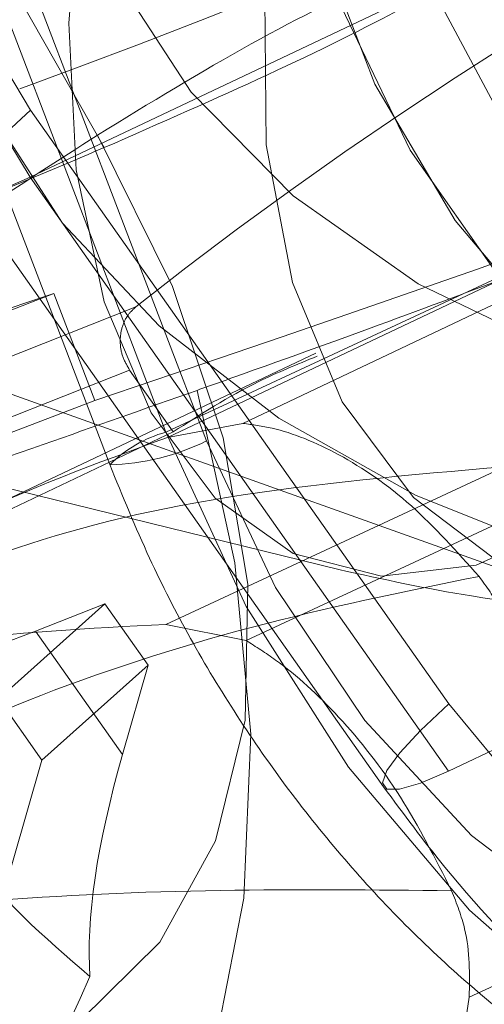
# Model space of a CAD drawing. Units: millimetres. Extents: x 171 to 236, y 101 to 239.
# Drawn here: x 179 to 179, y 107 to 107 of the extents above; entities that cross this region are included whole.
import ezdxf

# ---------------------------------------------------------------- set-up
doc = ezdxf.new("R2010")
doc.units = ezdxf.units.MM
doc.linetypes.add('HIDDEN', pattern=[1.905, 1.27, -0.635])

msp = doc.modelspace()

# ---------------------------------------------------------------- linework, layer by layer
at = {"color": 7, "linetype": 'HIDDEN', "lineweight": 0}
for p, q in [((179.0055408772055, 107.315428561511), (179.0955057438436, 107.3580935662413)), ((179.0151491459432, 107.301054305377), (179.0008869465414, 107.3383513157987)), ((179.1183176334921, 107.3257234757566), (179.0283503826681, 107.2830596631193)), ((179.0055551823202, 107.3190847104215), (179.0283646877828, 107.2867158120298)), ((178.9244475658957, 107.3181381886625), (179.0223684605184, 107.2940436070585)), ((179.0283503826681, 107.2830596631193), (179.0055408772055, 107.315428561511)), ((179.0020003613058, 107.3145738309049), (179.0248098667684, 107.2822037404203)), ((179.0380397137228, 107.3119214242124), (179.0171447094503, 107.302012748065)), ((179.0314355190817, 107.3099735444212), (179.0130319889608, 107.3012462323332)), ((178.973180323464, 107.2961357300901), (179.0068331059042, 107.3090961640501)), ((179.009059935433, 107.303268021884), (179.0068331059042, 107.3090961640501)), ((179.0112986858908, 107.3083630269194), (178.9774265583578, 107.2949376767302)), ((178.9908685978475, 107.3084560101652), (179.0339818295065, 107.2930887406492)), ((179.0211119946066, 107.3058441346311), (179.0033545788351, 107.2974231904173)), ((178.9768328960958, 107.291391200366), (179.0109625156942, 107.3049190705442)), ((179.0133395489279, 107.3015466397428), (179.0109625156942, 107.3049190705442)), ((178.975678950173, 107.2904124920988), (179.009059935433, 107.303268021884)), ((179.0171447094503, 107.302012748065), (179.0130319889608, 107.3012462323332)), ((178.9961281117025, 107.2933843796873), (179.0133395489279, 107.3015466397428)), ((179.0314140614096, 107.2996535962248), (179.0129413899008, 107.2910586064482)), ((179.038287669045, 107.299936122241), (179.0173139866415, 107.2901776497984)), ((179.0038051899496, 107.2869959538603), (179.0096178349081, 107.2921851342344)), ((179.0096178349081, 107.2921851342344), (179.0058341320577, 107.2906866734648)), ((179.0096178349081, 107.2921851342344), (179.0119781788412, 107.2888365452909)), ((179.0173139866415, 107.2901776497984), (179.0129413899008, 107.2910586064482)), ((179.0058341320577, 107.2906866734648), (179.0105762775961, 107.2839549248838)), ((179.0061655338827, 107.2836461728239), (179.0119781788412, 107.2888365452909)), ((179.0105762775961, 107.2839549248838), (179.0119781788412, 107.2888365452909)), ((179.0061655338827, 107.2836461728239), (179.0038051899496, 107.2869959538603)), ((178.9912691410605, 107.2317376797819), (179.0061655338827, 107.2836461728239)), ((179.0500369366232, 107.2802987759733), (179.0294804867331, 107.2707346146726))]:
    msp.add_line(p, q, dxfattribs=at)
at = {"color": 7, "linetype": 'Continuous', "lineweight": 15}
for p, q in [((179.0129342373434, 107.3015359109068), (179.1032424267355, 107.3435559933805)), ((178.9986720379415, 107.3388329213285), (179.0129342373434, 107.3015359109068)), ((178.9956155117575, 107.3370590871), (179.0098777111593, 107.2997632687712))]:
    msp.add_line(p, q, dxfattribs=at)
at = {"color": 7, "linetype": 'HIDDEN', "lineweight": 0, "flags": 128}
for points in [[(179.0055408772055, 107.315428561511), (179.0001287754598, 107.3243334954405), (178.9959421452108, 107.3339131539488), (178.9931073483053, 107.3438778584623), (178.991707831246, 107.3539248173857), (178.9917912777487, 107.3637476628446), (178.993350535256, 107.3730483716154), (178.9963403042379, 107.3815444176817), (179.0006676014486, 107.3889783089781), (179.0062060650411, 107.3951235478544)], [(179.0060534771505, 107.3788562482023), (179.0014424618307, 107.373600310626), (178.9979949291769, 107.3671463196897), (178.9958443935934, 107.3597434228086), (178.9950719173971, 107.3516753380918), (178.9957061108175, 107.3432532017851), (178.9977255161825, 107.3347988789701), (179.001051455361, 107.3266378110075), (179.0055551823202, 107.3190847104215)], [(179.0267362888876, 107.3271074956083), (179.0318241413656, 107.3175671761656), (179.0356722172323, 107.307933873477), (179.038185149056, 107.2984400456572), (179.0393009480062, 107.289314574542), (179.0389933880392, 107.2807779973173), (179.0372720058981, 107.2730365460539), (179.0341749485555, 107.2662761872434), (179.0297808941427, 107.2606590455198), (179.0241923626486, 107.256322211566), (179.0175452526632, 107.2533693974638), (179.0099993046346, 107.2518733208799), (179.0017381008688, 107.2518673604154), (178.9929595287863, 107.2533527081632), (178.9838757809225, 107.2562947934294), (178.9747062023702, 107.2606220906401), (178.9656701382223, 107.2662296956205), (178.9569869335714, 107.2729817097807), (178.9488663967672, 107.2807172005796), (178.9415040310446, 107.2892490094328), (178.935076266152, 107.2983697121763), (178.9297380741659, 107.3078623479032), (178.9256205853048, 107.3174956505918), (178.9228191670004, 107.3270383542204), (178.9214053448263, 107.3362591927671), (178.9214124973837, 107.3449376290464), (178.9228382404867, 107.3528638547087), (178.9256491955343, 107.3598459427976), (178.9297786053243, 107.3657158082151), (178.9351239498678, 107.3703327839994), (178.9415612515036, 107.3735848134184), (178.9489307697836, 107.3753932183409), (178.9570560749594, 107.3757150834226), (178.9657440479818, 107.3745420640135), (178.9747801121298, 107.3719027703428), (178.9839520748678, 107.367861575427), (178.9930334385458, 107.3625138466978), (179.0018072422567, 107.3559907143736), (179.010063677651, 107.3484471505308), (179.0176024731222, 107.3400679295683)], [(179.0409102734152, 107.3718538945341), (179.036599665505, 107.3720160191679), (179.0313663776937, 107.3705104058409), (179.0261569317404, 107.3672452634001), (179.0212192829672, 107.3623719876432), (179.0167823132101, 107.3561218445921), (179.0130510624472, 107.3487845128202), (179.0102043446127, 107.3407033150816), (179.0083732899252, 107.332256144824), (179.0076437290731, 107.3238387768888), (179.0080490406576, 107.3158446019316), (179.0095701511923, 107.3086479371214), (179.0121379192892, 107.3025837605619), (179.015630751473, 107.2979357903623), (179.0198841389242, 107.2949233716154), (179.0247025784079, 107.293684787097), (179.029857188088, 107.2942796414518), (179.0351095493857, 107.2966793244505), (179.0402117069784, 107.3007729714537), (179.044927626473, 107.3063674634123), (179.0490355785909, 107.3132017319822), (179.0523448284689, 107.3209562962675), (179.0546980198446, 107.3292687600279), (179.0559854801718, 107.3377505009794), (179.0561476048056, 107.3460045521879), (179.0551796253744, 107.3536446755552), (179.0551796253744, 107.3536446755552)], [(179.075092345101, 107.354799813571), (179.0696444805685, 107.3612728779936), (179.0633645351949, 107.3664727872038), (179.0565457638326, 107.3701563542509), (179.0495076473776, 107.3721507256651), (179.0425768192831, 107.3723629182005), (179.0360799130026, 107.3707833951139), (179.0303221043173, 107.367486066165), (179.02556803785, 107.3626247113371), (179.0220418270651, 107.3564270203733), (179.0199103649679, 107.3491814797544), (179.0192714031759, 107.3412290280485), (179.0201535519186, 107.332940406146), (179.0225210484091, 107.3247030442381), (179.0262570675436, 107.3169019883299), (179.0311875637594, 107.3099020188475), (179.0370860394064, 107.3040309613371), (179.043673544747, 107.2995629971647), (179.0506425198141, 107.29670793468), (179.0576687153402, 107.2955980961943), (179.0644207295004, 107.296285933795), (179.0705862339559, 107.298738068881), (179.0758743580404, 107.3028424447203), (179.0800371464315, 107.3084047501707), (179.082883864266, 107.3151651089811), (179.084276228768, 107.3228088086271), (179.0841546352926, 107.33097822124), (179.08251908384, 107.3392894929075), (179.079450636727, 107.3473563855314), (179.075092345101, 107.354799813571)], [(179.0687122639242, 107.2977736657286), (179.0676608379904, 107.2973159020567), (179.0611877735678, 107.2956886952543), (179.0542760189596, 107.2958543961668), (179.0472498234335, 107.2978058522367), (179.0404382046286, 107.3014512723112), (179.0341606434408, 107.306621379199), (179.0287080105367, 107.3130729859495), (179.0243377979818, 107.320505685153), (179.0212550457541, 107.3285701935911), (179.0196004208151, 107.3368910020017), (179.019452601296, 107.3450782960081), (179.0208211239401, 107.3527494137907), (179.0236392315451, 107.3595467274809), (179.0277757938925, 107.3651495640898), (179.0330376919332, 107.369299239459), (179.0349641140524, 107.3703065579557)], [(179.0766253765646, 107.3403242295408), (179.075867205483, 107.3481836980009), (179.0737786587301, 107.3552289670134), (179.0704574879232, 107.3611298268461), (179.066056280953, 107.3656120961332), (179.0607872303549, 107.3684635823393), (179.0548887547079, 107.3695531552458), (179.0486445721212, 107.3688295548582), (179.0423407848898, 107.3663249676847), (179.0362730320517, 107.3621586030149), (179.0307274159018, 107.3565235798979), (179.0259614285055, 107.3496845429564), (179.0221991833273, 107.3419609730863), (179.0196147259298, 107.3337140744352), (179.0183320339743, 107.3253288930082), (179.0184083279196, 107.3171988194609), (179.0198388393942, 107.309701747241), (179.0225615795675, 107.3031905358457), (179.0264430340353, 107.2979691689634), (179.031306773049, 107.2942808335447), (179.0369239147726, 107.2922983830595), (179.0430298145834, 107.2921148007536), (179.049343138558, 107.2937384312773), (179.0555634792867, 107.2970929806852), (179.0614047344747, 107.302023476901), (179.0665903385702, 107.3082962697172), (179.0708794888082, 107.3156204884672), (179.0740719135824, 107.3236528103971), (179.0760174091879, 107.3320177262449), (179.0766253765646, 107.3403242295408)], [(179.0294804867331, 107.2707346146726), (179.0280094441, 107.2607901757383), (179.025339156014, 107.2517505353117), (179.0215339954916, 107.2438481515074), (179.0166917141501, 107.2372844880247), (179.0109410580221, 107.232227629962), (179.0044226940695, 107.2288075154448), (178.9973082836691, 107.2271111672544), (178.9897766407553, 107.2271826928282), (178.9820232685629, 107.2290197079801), (178.9742460545126, 107.2325757210875), (178.966642886025, 107.23776013309), (178.9594092663351, 107.2444382374907), (178.9527311619345, 107.2524407570982), (178.9467778500143, 107.2615614598417), (178.9417019184652, 107.2715690796995), (178.9376344975057, 107.2822049325132), (178.9346781071249, 107.2931984131956), (178.9329114254538, 107.3042681878233), (178.9323773678366, 107.3151293461943), (178.9330878552023, 107.3255041306639), (178.9350285824362, 107.3351278966093), (178.9381494816366, 107.3437550728941), (178.9423671063009, 107.3511615460539), (178.9475765522543, 107.357161349597), (178.9536419209066, 107.361598319354), (178.9604106243673, 107.3643603985929), (178.9677086170736, 107.3653760617399), (178.9753499325338, 107.3646190827513), (178.9831366833273, 107.3621097272062), (178.9908685978475, 107.3579123681211), (178.9983525570455, 107.3521331017637)], [(179.0696587856832, 107.3534169858122), (179.075879126412, 107.348159856143), (179.0807237919393, 107.3421779339933), (179.0839615162435, 107.3357501691007), (179.0854444798056, 107.3291793530607), (179.0851011570516, 107.3227694695616), (179.0829506214681, 107.3168221181059), (179.0790882404867, 107.3116162484312), (179.073699980599, 107.3073938553953), (179.0670337971273, 107.304351634326), (179.0594044025961, 107.3026338284635), (179.0511670406881, 107.302320308032), (179.0427055653158, 107.3034241860533), (179.0344181355063, 107.3058965867185), (179.0266909893575, 107.3096183007383), (179.01988652311, 107.3144188588285), (179.0143218334738, 107.320071763339), (179.0102567967001, 107.326312369647), (179.0078821476522, 107.3328509991789), (179.0073075588766, 107.3393788998747), (179.0085640247885, 107.3455944722319), (179.0115871723715, 107.3512032693052), (179.0162387188498, 107.3559454148436), (179.0223017033163, 107.3595991795683), (179.029492407662, 107.3619929021025), (179.0374722775045, 107.3630145257139), (179.0458717640463, 107.3626175587797), (179.054295092446, 107.3608186906004), (179.062348872048, 107.3577037518644), (179.0696587856832, 107.3534169858122)], [(178.9472403820577, 107.3165491288328), (178.9475956257406, 107.3192086880827), (178.9495268162313, 107.3271825974607), (178.9526095684591, 107.3340788548612), (178.9567318256918, 107.3396554654264), (178.9617505367819, 107.3437157338285), (178.9674892719809, 107.3461189931059), (178.9737477596823, 107.3467782204771), (178.9803018864218, 107.3456719582701), (178.9869251545492, 107.3428383534574), (178.9933839138571, 107.3383775418424), (178.9994516666952, 107.3324456875944), (179.0049138363424, 107.32525140697), (179.0095773037496, 107.317048615756)], [(179.0755310352865, 107.3034039204741), (179.0742650326315, 107.3012390797758), (179.0703525837484, 107.2972467606688), (179.0649738606039, 107.2943022912168), (179.058379202706, 107.2925415700102), (179.0508785542074, 107.2920468514586), (179.0428223904196, 107.2928419774198), (179.0345850285116, 107.2948899930143), (179.0265527065817, 107.2980943387174), (179.0191021259848, 107.3023048108244), (179.0125813778463, 107.3073270981932), (179.0072956379477, 107.3129227822447), (179.0034904774252, 107.3188331788206), (179.0013470943991, 107.3247793381834), (179.0009608563009, 107.3304858868742), (179.0023532208029, 107.3356846039915), (179.0054574307028, 107.3401311104917), (179.0101304348532, 107.3436203663969), (179.0161528881613, 107.3459866707945), (179.023241072518, 107.347121543231), (179.0310659702841, 107.3469701474333), (179.0392628010336, 107.3455396359587), (179.0474429424826, 107.3428991501951), (179.055229693276, 107.3391690915251), (179.0622558888022, 107.3345258896971), (179.0681948956075, 107.3291853135252), (179.0681948956075, 107.3291853135252)], [(179.0055551823202, 107.3190847104215), (179.0040197666708, 107.3176458542967), (179.0028801258627, 107.3164203828001), (179.0021767910544, 107.3154559796476), (179.0019383724753, 107.314789599719), (179.0021744068686, 107.314447469058), (179.0028729733053, 107.3144415085935), (179.0040102299276, 107.3147729104185), (179.0055408772055, 107.315428561511)], [(178.9748611744467, 107.2697535222196), (178.9814725216451, 107.2671535676145), (178.9891448315206, 107.2654214566374), (178.9963331516806, 107.2652342980528), (179.0027871426168, 107.2665992444181), (179.0082803066794, 107.2694662278318), (179.0126147564474, 107.2737363045835), (179.0156450565878, 107.2792580788755), (179.0172591503683, 107.2858384316587), (179.0174022015158, 107.2932460969114), (179.0160670574728, 107.3012188141966), (179.0133061703268, 107.3094788258695), (179.0092125233236, 107.3177352612638)], [(179.0146365459982, 107.303815192523), (179.0167084034506, 107.2944048112059), (179.0175690945211, 107.2850695317411), (179.0171852406088, 107.2761371796751), (179.0155759151998, 107.2679212754393), (179.012791186196, 107.2607114976072), (179.0089359577719, 107.2547605698728), (179.0041413601461, 107.2502771084928), (178.9985742863241, 107.2474208539152), (178.9924350079122, 107.2462895577574), (178.9859381016317, 107.2469249432707), (178.9793100651327, 107.2493031685972), (178.9727845486227, 107.2533419793272), (178.9665904339377, 107.258899516406), (178.9634170826498, 107.2625199025297)], [(179.0640607174459, 107.2698488896513), (179.0573396977011, 107.2685566609526), (179.0502610500875, 107.2689274018431), (179.0430965717856, 107.2709456151152), (179.036120444161, 107.2745338147306), (179.0296020802084, 107.2795549100065), (179.0237918194357, 107.2858157818937), (179.0189113911215, 107.2930756276274), (179.0151491459432, 107.301054305377)], [(179.0283646877828, 107.2867158120298), (179.0268316563192, 107.2852757638121), (179.0256896313253, 107.2840502923155), (179.024986296517, 107.283085889163), (179.0247478779379, 107.2824195092344), (179.0249839123312, 107.2820773785734), (179.0256824787679, 107.2820714181089), (179.0268197353903, 107.2824028199339), (179.0283503826681, 107.2830596631193)], [(179.0283646877828, 107.2867158120298), (179.0338745411459, 107.2800591653013), (179.0401759441916, 107.2745576565885), (179.0470304783407, 107.2704199021482), (179.0541711147848, 107.2678056424284), (179.0613260563436, 107.2668162053251), (179.0682211216513, 107.2674885457182), (179.0745892818991, 107.2697976296568), (179.0801849659506, 107.2736540501737)]]:
    msp.add_lwpolyline(points, dxfattribs=at)
at = {"color": 7, "linetype": 'Continuous', "lineweight": 15, "flags": 128}
msp.add_lwpolyline([(179.0129342373434, 107.3015359109068), (179.0173139866415, 107.2920396989012), (179.0228929813925, 107.2832658951902), (179.0295019444052, 107.2754839127684), (179.0369382198873, 107.2689297860288), (179.0449753101889, 107.2638014023924), (179.0533724125448, 107.2602549260282), (179.061869650704, 107.2583988373899), (179.0702143009726, 107.2582891648435), (179.078148871285, 107.2599282925749)], dxfattribs=at)
at = {"color": 7, "linetype": 'HIDDEN', "lineweight": 0}
for centre, radius, start, end in [((179.0576436333781, 107.3367673116827), 0.09845000000000648, 89.22778954089783, 321.1003951073002), ((179.0095588591535, 107.3124602812388), 0.01270226718940901, 271.4491460636655, 296.1103571451026)]:
    msp.add_arc(centre, radius, start, end, dxfattribs=at)
at = {"color": 8, "linetype": 'Continuous', "lineweight": 15}
msp.add_arc((179.0149241738545, 107.2945935010228), 0.00722197357479671, 105.9941469714356, 134.3015715994565, dxfattribs=at)
at = {"color": 7, "linetype": 'HIDDEN', "lineweight": 0}
for centre, major_axis, ratio, start_param, end_param in [((179.0191911918742, 107.3305289513709), (0.03506501446679522, 0.02619078041416856), 0.1076844451606629, 0.6824546680035951, 2.080971471069214), ((179.021816545614, 107.3311512127163), (0.04042351471693451, 0.01677822800526485), 0.09214265387399379, 4.244559245241733, 5.584745560754733), ((179.0312667564395, 107.3133924347735), (0.0364735446135569, 0.02419134152098934), 0.1745533475870191, 0.690361678621755, 2.030547994135851), ((179.0293671923495, 107.311406274059), (0.04130087763144275, 0.01448430655135269), 0.02529053805616993, 4.189532319027429, 5.588049122098032), ((179.0271386541472, 107.3172339007037), (0.04130087763144275, 0.0144843065513669), 0.02529053805638212, 3.84497327154778, 4.189532319020772), ((179.0312667564395, 107.3133924347735), (0.0364735446135569, 0.02419134152098934), 0.1745533475870191, 2.491768016710987, 3.831954332211828), ((179.036009706805, 107.30666168134), (0.02463676965655281, 0.04040135531468535), 0.2886204867705023, 2.331585214068396, 2.758013580720368), ((179.016236998871, 107.2660068574268), (0.0148677864118838, 0.03362957232906183), 0.2498488935258303, 1.507018893335903, 2.074367004874628)]:
    msp.add_ellipse(centre, major_axis=major_axis, ratio=ratio, start_param=start_param, end_param=end_param, dxfattribs=at)
for points, knots in [([(178.9685383137289, 107.294905490222), (178.9664239470211, 107.300004750255), (178.9623888674762, 107.3097362314485), (178.9596463000704, 107.3245813863873), (178.9589190910436, 107.3380784851548), (178.9599634311904, 107.351085923103), (178.962497318797, 107.3630021474049), (178.9661612176716, 107.373581560339), (178.9701228629903, 107.3821146624103), (178.9746383830761, 107.389962009728), (178.980313102533, 107.3979962889463), (178.9878590640059, 107.4065582564565), (178.9975883812095, 107.4151675796696), (179.009733431399, 107.4232437504188), (179.0244511783277, 107.4298990558934), (179.0415705865335, 107.4346749485639), (179.0538668457917, 107.4350052117775), (179.0602507885519, 107.4351766770506)], [0, 0, 0, 0, 0.08246374155084082, 0.1573746670780184, 0.22470394801362, 0.2844640134342722, 0.3522795990190903, 0.4065756909026274, 0.4518080222079114, 0.4929828954481779, 0.5420176779651278, 0.5988771943201923, 0.6635198833235295, 0.7360663982256281, 0.8164069097576998, 0.9046825742140879, 1, 1, 1, 1]), ([(179.0089168842856, 107.341931170764), (179.005662888749, 107.3378319103035), (178.999353665001, 107.329883788938), (178.9903901699394, 107.3208721760868), (178.9832076406983, 107.315841865908), (178.9797686713731, 107.314739733821), (178.9784718492429, 107.3146832920121), (178.978394537789, 107.3146799271726)], [0, 0, 0, 0, 0.2733937310570668, 0.5300874574687934, 0.7568287521425142, 0.98550308304416, 1, 1, 1, 1]), ([(179.0092125233236, 107.3177352612638), (179.0120539141531, 107.3194686169701), (179.0177365303873, 107.3229352274672), (179.0235097928513, 107.3257856551773), (179.0261717876122, 107.3268762290576), (179.0267362888876, 107.3271074956083)], [0, 0, 0, 0, 0.4407116224628891, 0.8813975868407533, 1, 1, 1, 1]), ([(179.0095773037496, 107.317048615756), (179.012629747114, 107.3183846170562), (179.0187350347279, 107.3210567951169), (179.0245054005687, 107.3239145258658), (179.0270227027784, 107.3252771920632), (179.0275564487997, 107.3255661194944)], [0, 0, 0, 0, 0.4406738280934387, 0.8814055310041649, 1, 1, 1, 1]), ([(179.0092125233236, 107.3177352612638), (179.00709321285, 107.3163719783776), (179.0020275276435, 107.3131133893059), (178.9940758531521, 107.307641028513), (178.9853763330453, 107.3013079993604), (178.9801394302356, 107.2971115583552), (178.9774265583578, 107.2949376767302)], [0, 0, 0, 0, 0.1866128595059594, 0.4460516821411254, 0.7130382464825715, 1, 1, 1, 1]), ([(179.0095773037496, 107.317048615756), (179.0072587302751, 107.3160695233281), (179.0017167945286, 107.3137292622212), (178.9949293859231, 107.3109642056101), (178.9906841837104, 107.3093335368433), (178.9895882900778, 107.3089125817442)], [0, 0, 0, 0, 0.347946153766503, 0.8316731165182869, 1, 1, 1, 1]), ([(179.0332665737692, 107.3106339638853), (179.0309977631536, 107.3097743767265), (179.0264599951181, 107.3080551467891), (179.0194805535818, 107.305532109751), (179.0154843169452, 107.3041156777141), (179.0146365459982, 107.303815192523)], [0, 0, 0, 0, 0.4406554118183971, 0.8813393363939562, 1, 1, 1, 1]), ([(179.0109625156942, 107.3049190705442), (179.0108238841921, 107.3051578262304), (179.0105462271793, 107.3056360161772), (179.0104085743417, 107.3064693516965), (179.0105192467743, 107.3072729372424), (179.0108349238159, 107.3079317196496), (179.0111592106151, 107.3082333123446), (179.0112986858908, 107.3083630269194)], [0, 0, 0, 0, 0.2091270340142276, 0.4188484340035541, 0.628420816679875, 0.8401843394396258, 1, 1, 1, 1]), ([(179.0133395489279, 107.3015466397428), (179.0148238758504, 107.3025065002349), (179.0171892487568, 107.3040361012731), (179.0201012515556, 107.3052309837922), (179.0211859043661, 107.3056760495329)], [0, 0, 0, 0, 0.627523431297715, 0.9999999999999999, 0.9999999999999999, 0.9999999999999999, 0.9999999999999999]), ([(178.975678950173, 107.2904124920988), (178.9793146111631, 107.2916294481839), (178.9858174970731, 107.2938061435909), (178.9962822641856, 107.2973939317521), (179.0056921605592, 107.3006599113024), (179.0118407925335, 107.3028289438349), (179.0146365459982, 107.303815192523)], [0, 0, 0, 0, 0.3052006978895693, 0.5458939443075512, 0.7935201547487586, 1, 1, 1, 1]), ([(179.0171447094503, 107.302012748065), (179.0176678712711, 107.3019423589938), (179.0193127148438, 107.3017210526851), (179.0224022250703, 107.3004561982951), (179.026321294332, 107.2977923704086), (179.0288009494449, 107.2950292944433), (179.0300193127218, 107.2936716740751)], [0, 0, 0, 0, 0.132370187467996, 0.416177640296981, 0.7131424771218544, 1, 1, 1, 1]), ([(178.9961281117025, 107.2933843796873), (178.9979791166105, 107.2945244783015), (179.0029233633956, 107.2975698126944), (179.0091416663448, 107.2998313556643), (179.0130319889608, 107.3012462323332)], [0, 0, 0, 0, 0.3743755092359232, 1, 1, 1, 1]), ([(179.0314140614096, 107.2996535962248), (179.0262199966433, 107.2992016169002), (179.0161481611425, 107.298325181659), (179.0039780581668, 107.2953359899985), (178.9962098979121, 107.2914099510789), (178.9937020550839, 107.2885526459401), (178.9931025478506, 107.2871881430377), (178.9930668171469, 107.2871068184996)], [0, 0, 0, 0, 0.2733677868600951, 0.5300887656121963, 0.7568237408270261, 0.9855066655119025, 1, 1, 1, 1]), ([(179.0223684605184, 107.2940436070585), (179.0247734014479, 107.2935178633713), (179.0305262959395, 107.2922602241813), (179.0396506618996, 107.2915315655717), (179.0495114647791, 107.2920357892366), (179.0589324684329, 107.2939212008236), (179.0653282045493, 107.296196835447), (179.0685691645643, 107.2977076491506), (179.0689792927328, 107.2978988354826)], [0, 0, 0, 0, 0.1531728983428043, 0.3664071380518991, 0.5731417993535407, 0.7743610280237291, 0.9714464547864528, 1, 1, 1, 1]), ([(179.0507283505026, 107.2444942658567), (179.0500055009857, 107.2445293358172), (179.0462039361188, 107.2447137735552), (179.038905465565, 107.2459497478088), (179.0285174868663, 107.2486108021813), (179.0171738868355, 107.2531586449407), (179.0052563423065, 107.2599363488145), (178.9934500517698, 107.2694793061287), (178.9821734179563, 107.2818521825169), (178.9766888006775, 107.2920690205461), (178.973831206185, 107.297392196002)], [0, 0, 0, 0, 0.02220325147348064, 0.1167699483252584, 0.2263618583436668, 0.3508687979738533, 0.4906139460522926, 0.6454039188072984, 0.8152484016330485, 1, 1, 1, 1]), ([(179.135054617745, 107.2759500210905), (179.1314728940616, 107.2717991299967), (179.1246110114602, 107.2638468338694), (179.112612995615, 107.2547325587935), (179.1008770260952, 107.2480076422816), (179.0887873991579, 107.2430874968395), (179.077007232057, 107.2399896003467), (179.0659127990804, 107.2385040356197), (179.0565094175278, 107.2382019245006), (179.0474647263853, 107.2387069418459), (179.0377316482002, 107.2401613335258), (179.0266904168577, 107.2430509554842), (179.0146275530126, 107.2478671233165), (179.0019558611931, 107.2550790889896), (178.989401307662, 107.2652227755217), (178.9774089416854, 107.2783790113252), (178.9715769001821, 107.2892444327251), (178.9685383137289, 107.294905490222)], [0, 0, 0, 0, 0.0819056875749193, 0.1569152905714611, 0.2242730262154772, 0.2840461830946662, 0.35187065293889, 0.4061146284392414, 0.4513557700248316, 0.4925792162038714, 0.5416317044627643, 0.5984992785683408, 0.6631226042497227, 0.7356414665715301, 0.815955729815859, 0.9041100057560544, 0.9999999999999999, 0.9999999999999999, 0.9999999999999999, 0.9999999999999999]), ([(179.0300193127218, 107.2936716740751), (179.0258627031973, 107.292824078942), (179.0174947986731, 107.2911177374857), (179.0055035045733, 107.2871963211327), (178.9964281096253, 107.2830008243975), (178.9919416859734, 107.2800801204129), (178.990327387673, 107.2790291970396)], [0, 0, 0, 0, 0.2884936783917976, 0.5807828573702677, 0.8491579098659467, 1, 1, 1, 1]), ([(179.0320911701742, 107.288732833209), (179.0318787681279, 107.2898330361128), (179.031545281938, 107.2915604322497), (179.0304257859602, 107.293109301458), (179.0300193127218, 107.2936716740751)], [0, 0, 0, 0, 0.6369140698586641, 1, 1, 1, 1]), ([(178.9882936771933, 107.2874489491606), (178.992269442407, 107.2884734081145), (178.9995953461208, 107.2903611170843), (179.0087534057962, 107.2908397345175), (179.0129413899008, 107.2910586064482)], [0, 0, 0, 0, 0.5426996271084098, 1, 1, 1, 1]), ([(179.0173139866415, 107.2901776497984), (179.0178500554398, 107.2898394472269), (179.0195352959136, 107.2887762391768), (179.0224418019025, 107.2861089771813), (179.0258089838142, 107.2818712125847), (179.027628151342, 107.2782925905526), (179.0285220440451, 107.2765341466093)], [0, 0, 0, 0, 0.1323922490803376, 0.4162017585568869, 0.713136376915933, 1, 1, 1, 1]), ([(179.0248098667684, 107.2822037404203), (179.0259041297801, 107.2807242663321), (179.0289427811924, 107.2766159249369), (179.0347226180839, 107.2706254138411), (179.0422520150584, 107.2647105054522), (179.0504472022051, 107.260230292303), (179.0578257264585, 107.2574324805907), (179.062450559057, 107.2568352752084), (179.0641250904623, 107.2566190426969)], [0, 0, 0, 0, 0.1094968586553138, 0.3040610718509577, 0.4994856505855518, 0.6949743360853811, 0.8895581531297201, 1, 1, 1, 1]), ([(179.0088000591818, 107.2718575661802), (179.0062871561495, 107.2740185853311), (179.003363871686, 107.2765325198632), (179.0019988666826, 107.2791974821007), (179.0018072422567, 107.279571599307)], [0, 0, 0, 0, 0.85961631984672, 1, 1, 1, 1]), ([(178.9323344524923, 107.2778967087889), (178.9364829699182, 107.2701507655988), (178.9447847335397, 107.254650049852), (178.9626448905536, 107.2350160597823), (178.983515478932, 107.2188889451849), (179.0065459840087, 107.2070005196782), (179.0230182744174, 107.2030102116416), (179.0309443768087, 107.2010901635313)], [0, 0, 0, 0, 0.2028176442856472, 0.4058664742745017, 0.6086166573551501, 0.8116749783353868, 1, 1, 1, 1]), ([(179.0285220440451, 107.2765341466093), (179.0243345245554, 107.2765774020573), (179.0159050365346, 107.2766644753907), (179.0032275637436, 107.2761217847419), (178.9907543821625, 107.2746892913886), (178.9838874568647, 107.2728065863466), (178.9801564510885, 107.2717836564207)], [0, 0, 0, 0, 0.2468781944851725, 0.4969664709902996, 0.7266868473192775, 1, 1, 1, 1]), ([(179.0294804867331, 107.2707346146726), (179.0295040035344, 107.2719784402331), (179.0295409116456, 107.2739305446715), (179.0287932990918, 107.275840984745), (179.0285220440451, 107.2765341466093)], [0, 0, 0, 0, 0.6371716266652716, 0.9999999999999999, 0.9999999999999999, 0.9999999999999999, 0.9999999999999999])]:
    msp.add_open_spline(points, degree=3, knots=knots, dxfattribs=at)
at = {"color": 7, "linetype": 'Continuous', "lineweight": 15}
msp.add_open_spline([(179.0098777111593, 107.2997632687712), (179.0105772205287, 107.2980529889571), (179.0125180366389, 107.2933077507067), (179.0166635217703, 107.2859390437222), (179.0225370234012, 107.2780713269644), (179.0293919434493, 107.271194072169), (179.037040556483, 107.2655014152249), (179.045301457538, 107.2611975800617), (179.0539347464666, 107.2584252047447), (179.0626542537011, 107.2573241768944), (179.0705957708243, 107.2577537126836), (179.0753880234438, 107.2590829097819), (179.077464609963, 107.2596588795805)], degree=3, knots=[0, 0, 0, 0, 0.06059139392390256, 0.1681131927775969, 0.2760360243327691, 0.3843136075068462, 0.4928562292896987, 0.6013554006611737, 0.7091849933893102, 0.8156521449194699, 0.9201180945372605, 1, 1, 1, 1], dxfattribs=at)

doc.saveas('drawing.dxf')
